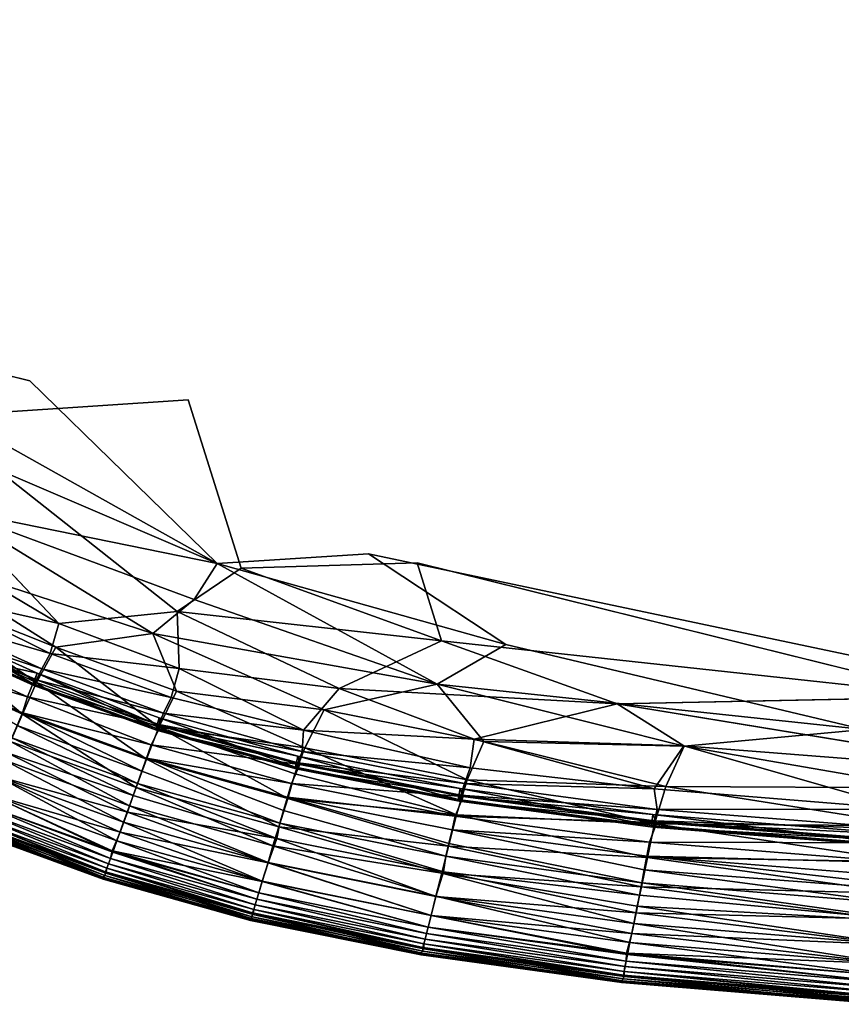
# Model space of a CAD drawing. Units: inches. Extents: x -37.3 to 37.5, y -15.2 to 13.7.
# Drawn here: x -33.4 to -32.3, y -12.8 to -11.5 of the extents above; entities that cross this region are included whole.
import ezdxf

# ---------------------------------------------------------------- set-up
doc = ezdxf.new("R2010")
doc.units = ezdxf.units.IN
doc.header["$MEASUREMENT"] = 0
doc.layers.add('SEAT-INSIDEFABRICSEAT', color=5, linetype='Continuous')

msp = doc.modelspace()

# ---------------------------------------------------------------- linework, layer by layer
at = {"layer": 'SEAT-INSIDEFABRICSEAT'}
for points, invisible_edges in [([(-29.6201, 10.918, 8.3583), (-34.486, 7.0406, 8.3587), (-31.8288, -12.3524, 8.3584)], 15), ([(-31.2171, -12.3307, 17.4122), (-34.6982, -10.1229, 17.412), (-19.586, 8.6216, 17.4122)], 15), ([(-34.486, 7.0406, 8.3587), (-33.6651, -11.742, 8.3586), (-31.8288, -12.3524, 8.3584)], 15), ([(-31.2171, -12.3307, 17.4122), (-34.1714, -11.2447, 17.412), (-34.6982, -10.1229, 17.412)], 15), ([(-33.177, -12.0462, 17.412), (-34.1714, -11.2447, 17.412), (-31.2171, -12.3307, 17.4122)], 15), ([(-33.6126, -11.8767, 17.4117), (-34.1714, -11.2447, 17.412), (-33.177, -12.0462, 17.412)], 15), ([(-33.7079, -11.9418, 8.3601), (-33.3846, -12.0216, 8.3589), (-33.6651, -11.742, 8.3586)], 2), ([(-31.8288, -12.3524, 8.3584), (-33.6651, -11.742, 8.3586), (-33.3846, -12.0216, 8.3589)], 15), ([(-33.5146, -12.0686, 17.4104), (-33.6126, -11.8767, 17.4117), (-33.177, -12.0462, 17.412)], 2), ([(-33.3846, -12.0216, 8.3589), (-32.9408, -12.2485, 8.3589), (-31.8288, -12.3524, 8.3584)], 15), ([(-33.139, -12.2608, 8.3602), (-32.9408, -12.2485, 8.3589), (-33.3846, -12.0216, 8.3589)], 2), ([(-33.177, -12.0462, 17.412), (-33.1078, -12.267, 17.4106), (-33.5146, -12.0686, 17.4104)], 2), ([(-32.8772, -12.2602, 17.4117), (-33.177, -12.0462, 17.412), (-31.2171, -12.3307, 17.4122)], 15), ([(-33.177, -12.0462, 17.412), (-32.8772, -12.2602, 17.4117), (-33.1078, -12.267, 17.4106)], 1), ([(-33.5146, -12.0686, 17.4104), (-33.1078, -12.267, 17.4106), (-33.1914, -12.3239, 17.406)], 1), ([(-33.1914, -12.3239, 17.406), (-33.4889, -12.1896, 17.406), (-33.5146, -12.0686, 17.4104)], 1), ([(-33.4889, -12.1896, 17.406), (-33.1914, -12.3239, 17.406), (-33.3466, -12.3395, 17.3981)], 1), ([(-32.9408, -12.2485, 8.3589), (-32.021, -12.4424, 8.3593), (-31.8288, -12.3524, 8.3584)], 12), ([(-32.021, -12.4424, 8.3593), (-32.9408, -12.2485, 8.3589), (-32.7608, -12.3674, 8.3602)], 12), ([(-32.8772, -12.2602, 17.4117), (-31.5307, -12.4472, 17.4116), (-32.168, -12.4357, 17.4109)], 1), ([(-31.2171, -12.3307, 17.4122), (-31.5307, -12.4472, 17.4116), (-32.8772, -12.2602, 17.4117)], 14), ([(-32.7608, -12.3674, 8.3602), (-32.2918, -12.4787, 8.3631), (-32.021, -12.4424, 8.3593)], 12), ([(-32.168, -12.4357, 17.4109), (-32.0023, -12.4862, 17.4082), (-32.615, -12.4449, 17.4073)], 2), ([(-32.615, -12.4449, 17.4073), (-32.0023, -12.4862, 17.4082), (-32.0526, -12.5371, 17.4023)], 1), ([(-33.0521, -12.5847, 17.3363), (-33.2379, -12.5332, 17.3363), (-33.2319, -12.5163, 17.3313)], 1), ([(-33.2379, -12.5332, 17.3363), (-33.0521, -12.5847, 17.3363), (-33.0571, -12.6013, 17.3322)], 1), ([(-32.8355, -12.6279, 17.3363), (-33.0521, -12.5847, 17.3363), (-33.047, -12.5675, 17.3313)], 1), ([(-33.0521, -12.5847, 17.3363), (-32.8355, -12.6279, 17.3363), (-32.8396, -12.6447, 17.3322)], 1), ([(-33.4584, -12.6099, 9.9965), (-33.4599, -12.612, 12.1874), (-33.2887, -12.6748, 12.1828)], 1), ([(-33.4556, -12.6046, 9.0567), (-33.4584, -12.6099, 9.9965), (-33.2874, -12.6725, 9.9914)], 1), ([(-33.2887, -12.6748, 12.1828), (-33.2874, -12.6725, 9.9914), (-33.4584, -12.6099, 9.9965)], 1), ([(-33.2874, -12.6725, 9.9914), (-33.2849, -12.6671, 9.0566), (-33.4556, -12.6046, 9.0567)], 1), ([(-32.5793, -12.6627, 17.3363), (-32.8355, -12.6279, 17.3363), (-32.8313, -12.6104, 17.3313)], 1), ([(-32.8355, -12.6279, 17.3363), (-32.5793, -12.6627, 17.3363), (-32.5826, -12.6797, 17.3322)], 1), ([(-33.2874, -12.6725, 9.9914), (-33.2887, -12.6748, 12.1828), (-33.0955, -12.7289, 12.1717)], 1), ([(-33.2849, -12.6671, 9.0566), (-33.2874, -12.6725, 9.9914), (-33.0943, -12.7265, 9.9935)], 1), ([(-33.0955, -12.7289, 12.1717), (-33.0943, -12.7265, 9.9935), (-33.2874, -12.6725, 9.9914)], 1), ([(-33.0943, -12.7265, 9.9935), (-33.0921, -12.721, 9.0573), (-33.2849, -12.6671, 9.0566)], 1), ([(-33.0943, -12.7265, 9.9935), (-33.0955, -12.7289, 12.1717), (-32.8718, -12.7742, 12.183)], 1), ([(-33.0921, -12.721, 9.0573), (-33.0943, -12.7265, 9.9935), (-32.8706, -12.7717, 9.9953)], 1), ([(-32.8718, -12.7742, 12.183), (-32.8706, -12.7717, 9.9953), (-33.0943, -12.7265, 9.9935)], 1), ([(-32.8706, -12.7717, 9.9953), (-32.8684, -12.7661, 9.057), (-33.0921, -12.721, 9.0573)], 1), ([(-32.8684, -12.7661, 9.057), (-32.8706, -12.7717, 9.9953), (-32.6076, -12.808, 9.9971)], 1), ([(-32.6076, -12.808, 9.9971), (-32.6057, -12.8024, 9.0581), (-32.8684, -12.7661, 9.057)], 1), ([(-32.8706, -12.7717, 9.9953), (-32.8718, -12.7742, 12.183), (-32.6087, -12.8105, 12.1757)], 1), ([(-32.6087, -12.8105, 12.1757), (-32.6076, -12.808, 9.9971), (-32.8706, -12.7717, 9.9953)], 1), ([(-32.6057, -12.8024, 9.0581), (-32.6076, -12.808, 9.9971), (-32.2618, -12.8364, 9.9952)], 1), ([(-32.2618, -12.8364, 9.9952), (-32.2597, -12.8307, 9.0573), (-32.6057, -12.8024, 9.0581)], 1), ([(-32.6076, -12.808, 9.9971), (-32.6087, -12.8105, 12.1757), (-32.2632, -12.839, 12.1825)], 1), ([(-32.2656, -12.8378, 14.9077), (-32.2632, -12.839, 12.1825), (-32.6087, -12.8105, 12.1757)], 1), ([(-32.2632, -12.839, 12.1825), (-32.2618, -12.8364, 9.9952), (-32.6076, -12.808, 9.9971)], 1)]:
    msp.add_3dface(points, dxfattribs=dict(at, invisible_edges=invisible_edges))
for points in [[(-33.139, -12.2608, 8.3602), (-33.3846, -12.0216, 8.3589), (-33.7079, -11.9418, 8.3601)], [(-33.7079, -11.9418, 8.3601), (-33.6734, -12.0318, 8.3619), (-33.139, -12.2608, 8.3602)], [(-33.4891, -12.1899, 8.3646), (-33.139, -12.2608, 8.3602), (-33.6734, -12.0318, 8.3619)], [(-33.4891, -12.1899, 8.3646), (-33.5431, -12.2488, 8.3727), (-33.2237, -12.3528, 8.3681)], [(-33.3466, -12.3395, 17.3981), (-33.5302, -12.231, 17.4007), (-33.4889, -12.1896, 17.406)], [(-33.2237, -12.3528, 8.3681), (-33.1695, -12.3081, 8.363), (-33.4891, -12.1899, 8.3646)], [(-33.139, -12.2608, 8.3602), (-33.4891, -12.1899, 8.3646), (-33.1695, -12.3081, 8.363)], [(-33.3466, -12.3395, 17.3981), (-33.5124, -12.3024, 17.3918), (-33.5302, -12.231, 17.4007)], [(-33.5431, -12.2488, 8.3727), (-33.5715, -12.283, 8.3813), (-33.3505, -12.3707, 8.3781)], [(-33.3505, -12.3707, 8.3781), (-33.2237, -12.3528, 8.3681), (-33.5431, -12.2488, 8.3727)], [(-32.9408, -12.2485, 8.3589), (-33.139, -12.2608, 8.3602), (-32.7608, -12.3674, 8.3602)], [(-33.139, -12.2608, 8.3602), (-33.1695, -12.3081, 8.363), (-32.8509, -12.4194, 8.3646)], [(-32.8509, -12.4194, 8.3646), (-32.7608, -12.3674, 8.3602), (-33.139, -12.2608, 8.3602)], [(-32.8772, -12.2602, 17.4117), (-32.8452, -12.3622, 17.4099), (-33.1078, -12.267, 17.4106)], [(-32.8772, -12.2602, 17.4117), (-32.168, -12.4357, 17.4109), (-32.8452, -12.3622, 17.4099)], [(-32.8452, -12.3622, 17.4099), (-33.1914, -12.3239, 17.406), (-33.1078, -12.267, 17.4106)], [(-33.5715, -12.283, 8.3813), (-33.5228, -12.3508, 8.3931), (-33.3761, -12.417, 8.3931)], [(-33.3761, -12.417, 8.3931), (-33.3505, -12.3707, 8.3781), (-33.5715, -12.283, 8.3813)], [(-33.5153, -12.333, 17.3817), (-33.5124, -12.3024, 17.3918), (-33.3581, -12.3789, 17.3901)], [(-33.3466, -12.3395, 17.3981), (-33.3581, -12.3789, 17.3901), (-33.5124, -12.3024, 17.3918)], [(-33.1695, -12.3081, 8.363), (-33.2237, -12.3528, 8.3681), (-32.8509, -12.4194, 8.3646)], [(-33.1888, -12.3987, 17.398), (-33.3466, -12.3395, 17.3981), (-33.1914, -12.3239, 17.406)], [(-32.9791, -12.4247, 17.4024), (-33.1888, -12.3987, 17.398), (-33.1914, -12.3239, 17.406)], [(-33.1914, -12.3239, 17.406), (-32.8452, -12.3622, 17.4099), (-32.9791, -12.4247, 17.4024)], [(-33.5363, -12.3686, 17.3116), (-33.5221, -12.3382, 17.2681), (-33.3752, -12.4048, 17.268)], [(-33.5221, -12.3382, 17.2681), (-33.5274, -12.3519, 17.3209), (-33.3799, -12.4187, 17.3209)], [(-33.523, -12.3472, 17.3692), (-33.5153, -12.333, 17.3817), (-33.3691, -12.399, 17.3817)], [(-33.3799, -12.4187, 17.3209), (-33.3752, -12.4048, 17.268), (-33.5221, -12.3382, 17.2681)], [(-33.3581, -12.3789, 17.3901), (-33.3691, -12.399, 17.3817), (-33.5153, -12.333, 17.3817)], [(-33.3581, -12.3789, 17.3901), (-33.3466, -12.3395, 17.3981), (-33.1888, -12.3987, 17.398)], [(-33.5228, -12.3508, 8.3931), (-33.5437, -12.391, 8.4138), (-33.3945, -12.4584, 8.4138)], [(-33.3793, -12.4209, 17.3511), (-33.3799, -12.4187, 17.3209), (-33.5274, -12.3519, 17.3209)], [(-33.5274, -12.3519, 17.3209), (-33.5266, -12.3544, 17.3511), (-33.3793, -12.4209, 17.3511)], [(-33.5266, -12.3544, 17.3511), (-33.523, -12.3472, 17.3692), (-33.3761, -12.4135, 17.3692)], [(-33.3761, -12.4135, 17.3692), (-33.3793, -12.4209, 17.3511), (-33.5266, -12.3544, 17.3511)], [(-33.3691, -12.399, 17.3817), (-33.3761, -12.4135, 17.3692), (-33.523, -12.3472, 17.3692)], [(-33.3945, -12.4584, 8.4138), (-33.3761, -12.417, 8.3931), (-33.5228, -12.3508, 8.3931)], [(-33.2237, -12.3528, 8.3681), (-33.3505, -12.3707, 8.3781), (-33.1926, -12.4282, 8.3781)], [(-33.2237, -12.3528, 8.3681), (-33.1926, -12.4282, 8.3781), (-32.999, -12.4529, 8.3728)], [(-32.999, -12.4529, 8.3728), (-32.8509, -12.4194, 8.3646), (-33.2237, -12.3528, 8.3681)], [(-32.615, -12.4449, 17.4073), (-32.9791, -12.4247, 17.4024), (-32.8452, -12.3622, 17.4099)], [(-32.7608, -12.3674, 8.3602), (-32.8509, -12.4194, 8.3646), (-32.2918, -12.4787, 8.3631)], [(-32.168, -12.4357, 17.4109), (-32.615, -12.4449, 17.4073), (-32.8452, -12.3622, 17.4099)], [(-33.5438, -12.3895, 17.3313), (-33.5363, -12.3686, 17.3116), (-33.3877, -12.4359, 17.3116)], [(-33.3752, -12.4048, 17.268), (-33.3877, -12.4359, 17.3116), (-33.5363, -12.3686, 17.3116)], [(-33.3505, -12.3707, 8.3781), (-33.3761, -12.417, 8.3931), (-33.2158, -12.4754, 8.3931)], [(-33.3691, -12.399, 17.3817), (-33.3581, -12.3789, 17.3901), (-33.1995, -12.4368, 17.3901)], [(-33.1888, -12.3987, 17.398), (-33.1995, -12.4368, 17.3901), (-33.3581, -12.3789, 17.3901)], [(-33.2158, -12.4754, 8.3931), (-33.1926, -12.4282, 8.3781), (-33.3505, -12.3707, 8.3781)], [(-33.3877, -12.4359, 17.3116), (-33.3945, -12.4569, 17.3313), (-33.5438, -12.3895, 17.3313)], [(-33.5438, -12.3895, 17.3313), (-33.3945, -12.4569, 17.3313), (-33.4015, -12.4735, 17.3363)], [(-33.4099, -12.4944, 8.4397), (-33.3945, -12.4584, 8.4138), (-33.5437, -12.391, 8.4138)], [(-33.3877, -12.4359, 17.3116), (-33.3752, -12.4048, 17.268), (-33.2135, -12.4744, 17.2809)], [(-33.3752, -12.4048, 17.268), (-33.3799, -12.4187, 17.3209), (-33.2193, -12.4773, 17.3209)], [(-33.3761, -12.4135, 17.3692), (-33.3691, -12.399, 17.3817), (-33.2095, -12.4572, 17.3817)], [(-33.2193, -12.4773, 17.3209), (-33.215, -12.4635, 17.2687), (-33.3752, -12.4048, 17.268)], [(-33.215, -12.4635, 17.2687), (-33.2135, -12.4744, 17.2809), (-33.3752, -12.4048, 17.268)], [(-33.1995, -12.4368, 17.3901), (-33.2095, -12.4572, 17.3817), (-33.3691, -12.399, 17.3817)], [(-33.1995, -12.4368, 17.3901), (-33.1888, -12.3987, 17.398), (-33.0258, -12.4796, 17.3917)], [(-33.1888, -12.3987, 17.398), (-32.9791, -12.4247, 17.4024), (-33.0258, -12.4796, 17.3917)], [(-33.3761, -12.417, 8.3931), (-33.3945, -12.4584, 8.4138), (-33.2318, -12.5177, 8.4138)], [(-33.3799, -12.4187, 17.3209), (-33.3793, -12.4209, 17.3511), (-33.2186, -12.4795, 17.3511)], [(-33.2186, -12.4795, 17.3511), (-33.2193, -12.4773, 17.3209), (-33.3799, -12.4187, 17.3209)], [(-33.3793, -12.4209, 17.3511), (-33.3761, -12.4135, 17.3692), (-33.2158, -12.472, 17.3692)], [(-33.2095, -12.4572, 17.3817), (-33.2158, -12.472, 17.3692), (-33.3761, -12.4135, 17.3692)], [(-33.2318, -12.5177, 8.4138), (-33.2158, -12.4754, 8.3931), (-33.3761, -12.417, 8.3931)], [(-32.8509, -12.4194, 8.3646), (-32.999, -12.4529, 8.3728), (-32.7895, -12.4945, 8.3727)], [(-32.5273, -12.5005, 8.3682), (-32.2918, -12.4787, 8.3631), (-32.8509, -12.4194, 8.3646)], [(-32.8509, -12.4194, 8.3646), (-32.7895, -12.4945, 8.3727), (-32.5273, -12.5005, 8.3682)], [(-33.2158, -12.472, 17.3692), (-33.2186, -12.4795, 17.3511), (-33.3793, -12.4209, 17.3511)], [(-33.1926, -12.4282, 8.3781), (-33.2158, -12.4754, 8.3931), (-33.0243, -12.5026, 8.385)], [(-33.0243, -12.5026, 8.385), (-32.999, -12.4529, 8.3728), (-33.1926, -12.4282, 8.3781)], [(-32.8022, -12.4914, 17.3981), (-33.0258, -12.4796, 17.3917), (-32.9791, -12.4247, 17.4024)], [(-32.9791, -12.4247, 17.4024), (-32.615, -12.4449, 17.4073), (-32.8022, -12.4914, 17.3981)], [(-33.3945, -12.4569, 17.3313), (-33.3877, -12.4359, 17.3116), (-33.2257, -12.4986, 17.3149)], [(-33.2135, -12.4744, 17.2809), (-33.2257, -12.4986, 17.3149), (-33.3877, -12.4359, 17.3116)], [(-33.2095, -12.4572, 17.3817), (-33.1995, -12.4368, 17.3901), (-33.0258, -12.4796, 17.3917)], [(-32.5276, -12.5002, 17.4024), (-32.8022, -12.4914, 17.3981), (-32.615, -12.4449, 17.4073)], [(-32.0526, -12.5371, 17.4023), (-32.5276, -12.5002, 17.4024), (-32.615, -12.4449, 17.4073)], [(-33.2379, -12.5332, 17.3363), (-33.4015, -12.4735, 17.3363), (-33.3945, -12.4569, 17.3313)], [(-33.3945, -12.4569, 17.3313), (-33.2319, -12.5163, 17.3313), (-33.2379, -12.5332, 17.3363)], [(-33.2257, -12.4986, 17.3149), (-33.2319, -12.5163, 17.3313), (-33.3945, -12.4569, 17.3313)], [(-33.2158, -12.472, 17.3692), (-33.2095, -12.4572, 17.3817), (-33.0277, -12.5073, 17.3817)], [(-33.0258, -12.4796, 17.3917), (-33.0277, -12.5073, 17.3817), (-33.2095, -12.4572, 17.3817)], [(-32.999, -12.4529, 8.3728), (-33.0243, -12.5026, 8.385), (-32.8117, -12.5446, 8.385)], [(-32.8117, -12.5446, 8.385), (-32.7895, -12.4945, 8.3727), (-32.999, -12.4529, 8.3728)], [(-33.3945, -12.4584, 8.4138), (-33.4099, -12.4944, 8.4397), (-33.2452, -12.5546, 8.4397)], [(-33.2452, -12.5546, 8.4397), (-33.2318, -12.5177, 8.4138), (-33.3945, -12.4584, 8.4138)], [(-33.215, -12.4635, 17.2687), (-33.2193, -12.4773, 17.3209), (-33.0366, -12.5279, 17.3209)], [(-33.0366, -12.5279, 17.3209), (-33.0333, -12.5138, 17.2687), (-33.215, -12.4635, 17.2687)], [(-33.2135, -12.4744, 17.2809), (-33.215, -12.4635, 17.2687), (-33.0333, -12.5138, 17.2687)], [(-33.2437, -12.5495, 17.3322), (-33.4082, -12.4894, 17.3322), (-33.4015, -12.4735, 17.3363)], [(-33.4015, -12.4735, 17.3363), (-33.2379, -12.5332, 17.3363), (-33.2437, -12.5495, 17.3322)], [(-33.2158, -12.4754, 8.3931), (-33.2318, -12.5177, 8.4138), (-33.0467, -12.5689, 8.4137)], [(-33.2257, -12.4986, 17.3149), (-33.2135, -12.4744, 17.2809), (-33.0308, -12.5245, 17.2808)], [(-33.2193, -12.4773, 17.3209), (-33.2186, -12.4795, 17.3511), (-33.0357, -12.53, 17.3511)], [(-33.0357, -12.53, 17.3511), (-33.0366, -12.5279, 17.3209), (-33.2193, -12.4773, 17.3209)], [(-33.2186, -12.4795, 17.3511), (-33.2158, -12.472, 17.3692), (-33.0332, -12.5223, 17.3692)], [(-33.0332, -12.5223, 17.3692), (-33.0357, -12.53, 17.3511), (-33.2186, -12.4795, 17.3511)], [(-33.0277, -12.5073, 17.3817), (-33.0332, -12.5223, 17.3692), (-33.2158, -12.472, 17.3692)], [(-33.0467, -12.5689, 8.4137), (-33.0375, -12.5367, 8.3979), (-33.2158, -12.4754, 8.3931)], [(-33.0375, -12.5367, 8.3979), (-33.0243, -12.5026, 8.385), (-33.2158, -12.4754, 8.3931)], [(-33.0333, -12.5138, 17.2687), (-33.0308, -12.5245, 17.2808), (-33.2135, -12.4744, 17.2809)], [(-33.0277, -12.5073, 17.3817), (-33.0258, -12.4796, 17.3917), (-32.8074, -12.5287, 17.3901)], [(-32.8022, -12.4914, 17.3981), (-32.8074, -12.5287, 17.3901), (-33.0258, -12.4796, 17.3917)], [(-32.2116, -12.5552, 8.3728), (-32.2918, -12.4787, 8.3631), (-32.5273, -12.5005, 8.3682)], [(-33.4099, -12.4944, 8.4397), (-33.4202, -12.518, 8.4629), (-33.2542, -12.5787, 8.4629)], [(-33.2493, -12.5651, 17.3216), (-33.4143, -12.5091, 17.3186), (-33.4082, -12.4894, 17.3322)], [(-33.2542, -12.5787, 8.4629), (-33.2452, -12.5546, 8.4397), (-33.4099, -12.4944, 8.4397)], [(-33.4082, -12.4894, 17.3322), (-33.2437, -12.5495, 17.3322), (-33.2493, -12.5651, 17.3216)], [(-32.7895, -12.4945, 8.3727), (-32.8117, -12.5446, 8.385), (-32.551, -12.5533, 8.3781)], [(-32.8074, -12.5287, 17.3901), (-32.8022, -12.4914, 17.3981), (-32.5664, -12.5564, 17.3917)], [(-32.8022, -12.4914, 17.3981), (-32.5276, -12.5002, 17.4024), (-32.5664, -12.5564, 17.3917)], [(-32.551, -12.5533, 8.3781), (-32.5273, -12.5005, 8.3682), (-32.7895, -12.4945, 8.3727)], [(-33.2569, -12.587, 17.2991), (-33.4291, -12.5395, 17.2816), (-33.4143, -12.5091, 17.3186)], [(-33.4143, -12.5091, 17.3186), (-33.2493, -12.5651, 17.3216), (-33.2569, -12.587, 17.2991)], [(-33.2319, -12.5163, 17.3313), (-33.2257, -12.4986, 17.3149), (-33.0419, -12.5495, 17.3149)], [(-33.0308, -12.5245, 17.2808), (-33.0419, -12.5495, 17.3149), (-33.2257, -12.4986, 17.3149)], [(-33.0243, -12.5026, 8.385), (-33.0375, -12.5367, 8.3979), (-32.8253, -12.5906, 8.4027)], [(-33.0332, -12.5223, 17.3692), (-33.0277, -12.5073, 17.3817), (-32.815, -12.5494, 17.3817)], [(-32.8074, -12.5287, 17.3901), (-32.815, -12.5494, 17.3817), (-33.0277, -12.5073, 17.3817)], [(-32.8253, -12.5906, 8.4027), (-32.8117, -12.5446, 8.385), (-33.0243, -12.5026, 8.385)], [(-32.2376, -12.5833, 17.3916), (-32.5664, -12.5564, 17.3917), (-32.5276, -12.5002, 17.4024)], [(-32.5273, -12.5005, 8.3682), (-32.551, -12.5533, 8.3781), (-32.2116, -12.5552, 8.3728)], [(-32.5276, -12.5002, 17.4024), (-32.0526, -12.5371, 17.4023), (-32.2376, -12.5833, 17.3916)], [(-33.4202, -12.518, 8.4629), (-33.429, -12.5392, 8.4888), (-33.2618, -12.6003, 8.4887)], [(-33.2618, -12.6003, 8.4887), (-33.2542, -12.5787, 8.4629), (-33.4202, -12.518, 8.4629)], [(-33.2318, -12.5177, 8.4138), (-33.2452, -12.5546, 8.4397), (-33.0582, -12.6064, 8.4396)], [(-33.2319, -12.5163, 17.3313), (-33.047, -12.5675, 17.3313), (-33.0521, -12.5847, 17.3363)], [(-33.0419, -12.5495, 17.3149), (-33.047, -12.5675, 17.3313), (-33.2319, -12.5163, 17.3313)], [(-33.0582, -12.6064, 8.4396), (-33.0467, -12.5689, 8.4137), (-33.2318, -12.5177, 8.4138)], [(-33.0333, -12.5138, 17.2687), (-33.0366, -12.5279, 17.3209), (-32.8231, -12.5703, 17.3209)], [(-33.0357, -12.53, 17.3511), (-33.0332, -12.5223, 17.3692), (-32.8197, -12.5646, 17.3692)], [(-32.8231, -12.5703, 17.3209), (-32.8208, -12.5559, 17.2687), (-33.0333, -12.5138, 17.2687)], [(-33.0308, -12.5245, 17.2808), (-33.0333, -12.5138, 17.2687), (-32.8208, -12.5559, 17.2687)], [(-32.815, -12.5494, 17.3817), (-32.8197, -12.5646, 17.3692), (-33.0332, -12.5223, 17.3692)], [(-33.0571, -12.6013, 17.3322), (-33.2437, -12.5495, 17.3322), (-33.2379, -12.5332, 17.3363)], [(-33.0419, -12.5495, 17.3149), (-33.0308, -12.5245, 17.2808), (-32.8166, -12.5666, 17.2808)], [(-32.8218, -12.5724, 17.3511), (-32.8231, -12.5703, 17.3209), (-33.0366, -12.5279, 17.3209)], [(-33.0366, -12.5279, 17.3209), (-33.0357, -12.53, 17.3511), (-32.8218, -12.5724, 17.3511)], [(-32.8197, -12.5646, 17.3692), (-32.8218, -12.5724, 17.3511), (-33.0357, -12.53, 17.3511)], [(-32.8208, -12.5559, 17.2687), (-32.8166, -12.5666, 17.2808), (-33.0308, -12.5245, 17.2808)], [(-32.815, -12.5494, 17.3817), (-32.8074, -12.5287, 17.3901), (-32.5664, -12.5564, 17.3917)], [(-33.2664, -12.6132, 17.2626), (-33.4391, -12.563, 17.2421), (-33.4291, -12.5395, 17.2816)], [(-33.429, -12.5392, 8.4888), (-33.439, -12.5629, 8.5282), (-33.2706, -12.6246, 8.5282)], [(-33.4291, -12.5395, 17.2816), (-33.2569, -12.587, 17.2991), (-33.2664, -12.6132, 17.2626)], [(-33.2706, -12.6246, 8.5282), (-33.2618, -12.6003, 8.4887), (-33.429, -12.5392, 8.4888)], [(-33.0375, -12.5367, 8.3979), (-33.0467, -12.5689, 8.4137), (-32.8253, -12.5906, 8.4027)], [(-32.8117, -12.5446, 8.385), (-32.8253, -12.5906, 8.4027), (-32.566, -12.6024, 8.3933)], [(-32.566, -12.6024, 8.3933), (-32.551, -12.5533, 8.3781), (-32.8117, -12.5446, 8.385)], [(-33.2452, -12.5546, 8.4397), (-33.2542, -12.5787, 8.4629), (-33.066, -12.631, 8.4629)], [(-33.0611, -12.6214, 17.3186), (-33.2493, -12.5651, 17.3216), (-33.2437, -12.5495, 17.3322)], [(-33.066, -12.631, 8.4629), (-33.0582, -12.6064, 8.4396), (-33.2452, -12.5546, 8.4397)], [(-33.2437, -12.5495, 17.3322), (-33.0571, -12.6013, 17.3322), (-33.0611, -12.6214, 17.3186)], [(-33.047, -12.5675, 17.3313), (-33.0419, -12.5495, 17.3149), (-32.8271, -12.5921, 17.3149)], [(-32.8166, -12.5666, 17.2808), (-32.8271, -12.5921, 17.3149), (-33.0419, -12.5495, 17.3149)], [(-32.8208, -12.5559, 17.2687), (-32.8231, -12.5703, 17.3209), (-32.5698, -12.6044, 17.3209)], [(-32.5698, -12.6044, 17.3209), (-32.5683, -12.5899, 17.2687), (-32.8208, -12.5559, 17.2687)], [(-32.8166, -12.5666, 17.2808), (-32.8208, -12.5559, 17.2687), (-32.5683, -12.5899, 17.2687)], [(-32.8197, -12.5646, 17.3692), (-32.815, -12.5494, 17.3817), (-32.5626, -12.5834, 17.3817)], [(-32.5664, -12.5564, 17.3917), (-32.5626, -12.5834, 17.3817), (-32.815, -12.5494, 17.3817)], [(-32.5626, -12.5834, 17.3817), (-32.5664, -12.5564, 17.3917), (-32.2376, -12.5833, 17.3916)], [(-32.551, -12.5533, 8.3781), (-32.566, -12.6024, 8.3933), (-32.2237, -12.6051, 8.385)], [(-32.2237, -12.6051, 8.385), (-32.2116, -12.5552, 8.3728), (-32.551, -12.5533, 8.3781)], [(-33.439, -12.5629, 8.5282), (-33.4453, -12.5774, 8.562), (-33.2761, -12.6394, 8.562)], [(-33.2767, -12.6378, 17.2129), (-33.4453, -12.5774, 17.2085), (-33.4391, -12.563, 17.2421)], [(-33.4391, -12.563, 17.2421), (-33.2664, -12.6132, 17.2626), (-33.2767, -12.6378, 17.2129)], [(-33.2761, -12.6394, 8.562), (-33.2706, -12.6246, 8.5282), (-33.439, -12.5629, 8.5282)], [(-33.0611, -12.6214, 17.3186), (-33.2569, -12.587, 17.2991), (-33.2493, -12.5651, 17.3216)], [(-33.0467, -12.5689, 8.4137), (-33.0582, -12.6064, 8.4396), (-32.8358, -12.6316, 8.4261)], [(-33.047, -12.5675, 17.3313), (-32.8313, -12.6104, 17.3313), (-32.8355, -12.6279, 17.3363)], [(-32.8271, -12.5921, 17.3149), (-32.8313, -12.6104, 17.3313), (-33.047, -12.5675, 17.3313)], [(-32.8358, -12.6316, 8.4261), (-32.8253, -12.5906, 8.4027), (-33.0467, -12.5689, 8.4137)], [(-32.8271, -12.5921, 17.3149), (-32.8166, -12.5666, 17.2808), (-32.5627, -12.6005, 17.2808)], [(-32.5682, -12.6065, 17.3511), (-32.5698, -12.6044, 17.3209), (-32.8231, -12.5703, 17.3209)], [(-32.8231, -12.5703, 17.3209), (-32.8218, -12.5724, 17.3511), (-32.5682, -12.6065, 17.3511)], [(-32.8218, -12.5724, 17.3511), (-32.8197, -12.5646, 17.3692), (-32.5664, -12.5986, 17.3692)], [(-32.5664, -12.5986, 17.3692), (-32.5682, -12.6065, 17.3511), (-32.8218, -12.5724, 17.3511)], [(-32.5626, -12.5834, 17.3817), (-32.5664, -12.5986, 17.3692), (-32.8197, -12.5646, 17.3692)], [(-32.5683, -12.5899, 17.2687), (-32.5627, -12.6005, 17.2808), (-32.8166, -12.5666, 17.2808)], [(-33.4488, -12.5855, 8.6018), (-33.4517, -12.5924, 8.6747), (-33.2816, -12.6548, 8.6747)], [(-33.2816, -12.6548, 17.0959), (-33.4517, -12.5924, 17.0959), (-33.4488, -12.5855, 17.1687)], [(-33.2791, -12.6477, 17.1687), (-33.4488, -12.5855, 17.1687), (-33.4453, -12.5774, 17.2085)], [(-33.4453, -12.5774, 8.562), (-33.4488, -12.5855, 8.6018), (-33.2791, -12.6477, 8.6018)], [(-33.2816, -12.6548, 8.6747), (-33.2791, -12.6477, 8.6018), (-33.4488, -12.5855, 8.6018)], [(-33.4488, -12.5855, 17.1687), (-33.2791, -12.6477, 17.1687), (-33.2816, -12.6548, 17.0959)], [(-33.4453, -12.5774, 17.2085), (-33.2767, -12.6378, 17.2129), (-33.2791, -12.6477, 17.1687)], [(-33.2791, -12.6477, 8.6018), (-33.2761, -12.6394, 8.562), (-33.4453, -12.5774, 8.562)], [(-33.0725, -12.6533, 17.2816), (-33.2664, -12.6132, 17.2626), (-33.2569, -12.587, 17.2991)], [(-33.2542, -12.5787, 8.4629), (-33.2618, -12.6003, 8.4887), (-33.0725, -12.6531, 8.4887)], [(-33.2569, -12.587, 17.2991), (-33.0611, -12.6214, 17.3186), (-33.0725, -12.6533, 17.2816)], [(-33.0725, -12.6531, 8.4887), (-33.066, -12.631, 8.4629), (-33.2542, -12.5787, 8.4629)], [(-32.8396, -12.6447, 17.3322), (-33.0571, -12.6013, 17.3322), (-33.0521, -12.5847, 17.3363)], [(-32.5664, -12.5986, 17.3692), (-32.5626, -12.5834, 17.3817), (-32.2268, -12.6099, 17.3817)], [(-32.2376, -12.5833, 17.3916), (-32.2268, -12.6099, 17.3817), (-32.5626, -12.5834, 17.3817)], [(-33.2854, -12.6653, 16.7873), (-33.4561, -12.6028, 16.7873), (-33.4541, -12.5982, 16.974)], [(-33.4541, -12.5982, 8.7965), (-33.4556, -12.6046, 9.0567), (-33.2849, -12.6671, 9.0566)], [(-33.2837, -12.6606, 16.974), (-33.4541, -12.5982, 16.974), (-33.4517, -12.5924, 17.0959)], [(-33.4517, -12.5924, 8.6747), (-33.4541, -12.5982, 8.7965), (-33.2837, -12.6606, 8.7965)], [(-33.2849, -12.6671, 9.0566), (-33.2837, -12.6606, 8.7965), (-33.4541, -12.5982, 8.7965)], [(-33.4541, -12.5982, 16.974), (-33.2837, -12.6606, 16.974), (-33.2854, -12.6653, 16.7873)], [(-33.4517, -12.5924, 17.0959), (-33.2816, -12.6548, 17.0959), (-33.2837, -12.6606, 16.974)], [(-33.2837, -12.6606, 8.7965), (-33.2816, -12.6548, 8.6747), (-33.4517, -12.5924, 8.6747)], [(-32.8253, -12.5906, 8.4027), (-32.8358, -12.6316, 8.4261), (-32.5752, -12.6463, 8.4137)], [(-32.8313, -12.6104, 17.3313), (-32.8271, -12.5921, 17.3149), (-32.5726, -12.6265, 17.3149)], [(-32.5627, -12.6005, 17.2808), (-32.5726, -12.6265, 17.3149), (-32.8271, -12.5921, 17.3149)], [(-32.5752, -12.6463, 8.4137), (-32.566, -12.6024, 8.3933), (-32.8253, -12.5906, 8.4027)], [(-32.5683, -12.5899, 17.2687), (-32.5698, -12.6044, 17.3209), (-32.2338, -12.6312, 17.3209)], [(-32.2338, -12.6312, 17.3209), (-32.2334, -12.6166, 17.2687), (-32.5683, -12.5899, 17.2687)], [(-32.5627, -12.6005, 17.2808), (-32.5683, -12.5899, 17.2687), (-32.2334, -12.6166, 17.2687)], [(-32.5682, -12.6065, 17.3511), (-32.5664, -12.5986, 17.3692), (-32.2299, -12.6253, 17.3692)], [(-32.2268, -12.6099, 17.3817), (-32.2299, -12.6253, 17.3692), (-32.5664, -12.5986, 17.3692)], [(-33.2896, -12.6735, 14.907), (-33.4607, -12.6107, 14.9151), (-33.4572, -12.6077, 16.3531)], [(-33.4599, -12.612, 12.1874), (-33.4607, -12.6107, 14.9151), (-33.2896, -12.6735, 14.907)], [(-33.2896, -12.6735, 14.907), (-33.2887, -12.6748, 12.1828), (-33.4599, -12.612, 12.1874)], [(-33.2863, -12.6702, 16.3524), (-33.4572, -12.6077, 16.3531), (-33.4561, -12.6028, 16.7873)], [(-33.4572, -12.6077, 16.3531), (-33.2863, -12.6702, 16.3524), (-33.2896, -12.6735, 14.907)], [(-33.4561, -12.6028, 16.7873), (-33.2854, -12.6653, 16.7873), (-33.2863, -12.6702, 16.3524)], [(-33.2618, -12.6003, 8.4887), (-33.2706, -12.6246, 8.5282), (-33.08, -12.6777, 8.5282)], [(-33.08, -12.6777, 8.5282), (-33.0725, -12.6531, 8.4887), (-33.2618, -12.6003, 8.4887)], [(-33.0582, -12.6064, 8.4396), (-33.066, -12.631, 8.4629), (-32.8448, -12.6671, 8.4547)], [(-32.8424, -12.6651, 17.3186), (-33.0611, -12.6214, 17.3186), (-33.0571, -12.6013, 17.3322)], [(-32.8448, -12.6671, 8.4547), (-32.8358, -12.6316, 8.4261), (-33.0582, -12.6064, 8.4396)], [(-33.0571, -12.6013, 17.3322), (-32.8396, -12.6447, 17.3322), (-32.8424, -12.6651, 17.3186)], [(-32.8313, -12.6104, 17.3313), (-32.5759, -12.6449, 17.3313), (-32.5793, -12.6627, 17.3363)], [(-32.5726, -12.6265, 17.3149), (-32.5759, -12.6449, 17.3313), (-32.8313, -12.6104, 17.3313)], [(-32.566, -12.6024, 8.3933), (-32.5752, -12.6463, 8.4137), (-32.2328, -12.652, 8.4029)], [(-32.5726, -12.6265, 17.3149), (-32.5627, -12.6005, 17.2808), (-32.2235, -12.6271, 17.2809)], [(-32.2313, -12.6333, 17.3511), (-32.2338, -12.6312, 17.3209), (-32.5698, -12.6044, 17.3209)], [(-32.5698, -12.6044, 17.3209), (-32.5682, -12.6065, 17.3511), (-32.2313, -12.6333, 17.3511)], [(-32.2299, -12.6253, 17.3692), (-32.2313, -12.6333, 17.3511), (-32.5682, -12.6065, 17.3511)], [(-32.2328, -12.652, 8.4029), (-32.2237, -12.6051, 8.385), (-32.566, -12.6024, 8.3933)], [(-32.2334, -12.6166, 17.2687), (-32.2235, -12.6271, 17.2809), (-32.5627, -12.6005, 17.2808)], [(-33.0801, -12.6779, 17.242), (-33.2767, -12.6378, 17.2129), (-33.2664, -12.6132, 17.2626)], [(-33.2706, -12.6246, 8.5282), (-33.2761, -12.6394, 8.562), (-33.0847, -12.6928, 8.562)], [(-33.0847, -12.6928, 8.562), (-33.08, -12.6777, 8.5282), (-33.2706, -12.6246, 8.5282)], [(-33.2664, -12.6132, 17.2626), (-33.0725, -12.6533, 17.2816), (-33.0801, -12.6779, 17.242)], [(-32.8525, -12.6975, 17.2816), (-33.0725, -12.6533, 17.2816), (-33.0611, -12.6214, 17.3186)], [(-33.0611, -12.6214, 17.3186), (-32.8424, -12.6651, 17.3186), (-32.8525, -12.6975, 17.2816)], [(-33.0873, -12.7013, 17.1687), (-33.2791, -12.6477, 17.1687), (-33.2767, -12.6378, 17.2129)], [(-33.2767, -12.6378, 17.2129), (-33.0847, -12.6928, 17.2085), (-33.0873, -12.7013, 17.1687)], [(-33.2767, -12.6378, 17.2129), (-33.0801, -12.6779, 17.242), (-33.0847, -12.6928, 17.2085)], [(-33.066, -12.631, 8.4629), (-33.0725, -12.6531, 8.4887), (-32.8524, -12.6973, 8.4887)], [(-32.8524, -12.6973, 8.4887), (-32.8448, -12.6671, 8.4547), (-33.066, -12.631, 8.4629)], [(-32.8358, -12.6316, 8.4261), (-32.8448, -12.6671, 8.4547), (-32.5832, -12.6849, 8.4397)], [(-32.5826, -12.6797, 17.3322), (-32.8396, -12.6447, 17.3322), (-32.8355, -12.6279, 17.3363)], [(-32.5832, -12.6849, 8.4397), (-32.5752, -12.6463, 8.4137), (-32.8358, -12.6316, 8.4261)], [(-32.5759, -12.6449, 17.3313), (-32.5726, -12.6265, 17.3149), (-32.2349, -12.6534, 17.3149)], [(-32.2235, -12.6271, 17.2809), (-32.2349, -12.6534, 17.3149), (-32.5726, -12.6265, 17.3149)], [(-33.2791, -12.6477, 8.6018), (-33.2816, -12.6548, 8.6747), (-33.0895, -12.7085, 8.6747)], [(-33.0895, -12.7085, 17.0959), (-33.2816, -12.6548, 17.0959), (-33.2791, -12.6477, 17.1687)], [(-33.2761, -12.6394, 8.562), (-33.2791, -12.6477, 8.6018), (-33.0873, -12.7013, 8.6018)], [(-33.0895, -12.7085, 8.6747), (-33.0873, -12.7013, 8.6018), (-33.2791, -12.6477, 8.6018)], [(-33.2791, -12.6477, 17.1687), (-33.0873, -12.7013, 17.1687), (-33.0895, -12.7085, 17.0959)], [(-33.0873, -12.7013, 8.6018), (-33.0847, -12.6928, 8.562), (-33.2761, -12.6394, 8.562)], [(-32.5858, -12.6959, 17.3216), (-32.8424, -12.6651, 17.3186), (-32.8396, -12.6447, 17.3322)], [(-32.8396, -12.6447, 17.3322), (-32.5826, -12.6797, 17.3322), (-32.5858, -12.6959, 17.3216)], [(-32.5752, -12.6463, 8.4137), (-32.5832, -12.6849, 8.4397), (-32.2397, -12.6935, 8.4261)], [(-32.1032, -12.6988, 17.3363), (-32.5793, -12.6627, 17.3363), (-32.5759, -12.6449, 17.3313)], [(-32.5759, -12.6449, 17.3313), (-32.2374, -12.6719, 17.3313), (-32.1032, -12.6988, 17.3363)], [(-32.2349, -12.6534, 17.3149), (-32.2374, -12.6719, 17.3313), (-32.5759, -12.6449, 17.3313)], [(-32.2397, -12.6935, 8.4261), (-32.2328, -12.652, 8.4029), (-32.5752, -12.6463, 8.4137)], [(-33.0927, -12.7192, 16.7873), (-33.2854, -12.6653, 16.7873), (-33.2837, -12.6606, 16.974)], [(-33.2837, -12.6606, 8.7965), (-33.2849, -12.6671, 9.0566), (-33.0921, -12.721, 9.0573)], [(-33.0913, -12.7145, 16.974), (-33.2837, -12.6606, 16.974), (-33.2816, -12.6548, 17.0959)], [(-33.2816, -12.6548, 8.6747), (-33.2837, -12.6606, 8.7965), (-33.0913, -12.7145, 8.7965)], [(-33.0921, -12.721, 9.0573), (-33.0913, -12.7145, 8.7965), (-33.2837, -12.6606, 8.7965)], [(-33.2837, -12.6606, 16.974), (-33.0913, -12.7145, 16.974), (-33.0927, -12.7192, 16.7873)], [(-33.2816, -12.6548, 17.0959), (-33.0895, -12.7085, 17.0959), (-33.0913, -12.7145, 16.974)], [(-33.0913, -12.7145, 8.7965), (-33.0895, -12.7085, 8.6747), (-33.2816, -12.6548, 8.6747)], [(-32.8588, -12.7224, 17.242), (-33.0801, -12.6779, 17.242), (-33.0725, -12.6533, 17.2816)], [(-33.0725, -12.6531, 8.4887), (-33.08, -12.6777, 8.5282), (-32.8587, -12.7223, 8.5282)], [(-32.8587, -12.7223, 8.5282), (-32.8524, -12.6973, 8.4887), (-33.0725, -12.6531, 8.4887)], [(-33.0725, -12.6533, 17.2816), (-32.8525, -12.6975, 17.2816), (-32.8588, -12.7224, 17.242)], [(-32.2426, -12.707, 17.3322), (-32.5826, -12.6797, 17.3322), (-32.5793, -12.6627, 17.3363)], [(-32.5793, -12.6627, 17.3363), (-32.1032, -12.6988, 17.3363), (-32.2426, -12.707, 17.3322)], [(-33.0965, -12.7277, 14.9046), (-33.2896, -12.6735, 14.907), (-33.2863, -12.6702, 16.3524)], [(-33.2887, -12.6748, 12.1828), (-33.2896, -12.6735, 14.907), (-33.0965, -12.7277, 14.9046)], [(-33.0965, -12.7277, 14.9046), (-33.0955, -12.7289, 12.1717), (-33.2887, -12.6748, 12.1828)], [(-33.0933, -12.7242, 16.3527), (-33.2863, -12.6702, 16.3524), (-33.2854, -12.6653, 16.7873)], [(-33.2863, -12.6702, 16.3524), (-33.0933, -12.7242, 16.3527), (-33.0965, -12.7277, 14.9046)], [(-33.2854, -12.6653, 16.7873), (-33.0927, -12.7192, 16.7873), (-33.0933, -12.7242, 16.3527)], [(-32.5901, -12.7189, 17.299), (-32.8525, -12.6975, 17.2816), (-32.8424, -12.6651, 17.3186)], [(-32.8448, -12.6671, 8.4547), (-32.8524, -12.6973, 8.4887), (-32.593, -12.7328, 8.4887)], [(-32.5887, -12.7102, 8.4629), (-32.5832, -12.6849, 8.4397), (-32.8448, -12.6671, 8.4547)], [(-32.593, -12.7328, 8.4887), (-32.5887, -12.7102, 8.4629), (-32.8448, -12.6671, 8.4547)], [(-32.8424, -12.6651, 17.3186), (-32.5858, -12.6959, 17.3216), (-32.5901, -12.7189, 17.299)], [(-33.08, -12.6777, 8.5282), (-33.0847, -12.6928, 8.562), (-32.8627, -12.7376, 8.562)], [(-32.8627, -12.7376, 17.2085), (-33.0847, -12.6928, 17.2085), (-33.0801, -12.6779, 17.242)], [(-33.0801, -12.6779, 17.242), (-32.8588, -12.7224, 17.242), (-32.8627, -12.7376, 17.2085)], [(-32.8627, -12.7376, 8.562), (-32.8587, -12.7223, 8.5282), (-33.08, -12.6777, 8.5282)], [(-32.5832, -12.6849, 8.4397), (-32.5887, -12.7102, 8.4629), (-32.2456, -12.7297, 8.4546)], [(-32.242, -12.7276, 17.3186), (-32.5858, -12.6959, 17.3216), (-32.5826, -12.6797, 17.3322)], [(-32.2456, -12.7297, 8.4546), (-32.2397, -12.6935, 8.4261), (-32.5832, -12.6849, 8.4397)], [(-32.5826, -12.6797, 17.3322), (-32.2426, -12.707, 17.3322), (-32.242, -12.7276, 17.3186)], [(-33.0873, -12.7013, 8.6018), (-33.0895, -12.7085, 8.6747), (-32.8667, -12.7535, 8.6747)], [(-32.8667, -12.7535, 17.0959), (-33.0895, -12.7085, 17.0959), (-33.0873, -12.7013, 17.1687)], [(-32.8649, -12.7462, 17.1687), (-33.0873, -12.7013, 17.1687), (-33.0847, -12.6928, 17.2085)], [(-33.0847, -12.6928, 8.562), (-33.0873, -12.7013, 8.6018), (-32.8649, -12.7462, 8.6018)], [(-32.8667, -12.7535, 8.6747), (-32.8649, -12.7462, 8.6018), (-33.0873, -12.7013, 8.6018)], [(-33.0873, -12.7013, 17.1687), (-32.8649, -12.7462, 17.1687), (-32.8667, -12.7535, 17.0959)], [(-33.0847, -12.6928, 17.2085), (-32.8627, -12.7376, 17.2085), (-32.8649, -12.7462, 17.1687)], [(-32.8649, -12.7462, 8.6018), (-32.8627, -12.7376, 8.562), (-33.0847, -12.6928, 8.562)], [(-32.5957, -12.7462, 17.2626), (-32.8588, -12.7224, 17.242), (-32.8525, -12.6975, 17.2816)], [(-32.8524, -12.6973, 8.4887), (-32.8587, -12.7223, 8.5282), (-32.5982, -12.7581, 8.5283)], [(-32.8525, -12.6975, 17.2816), (-32.5901, -12.7189, 17.299), (-32.5957, -12.7462, 17.2626)], [(-32.5982, -12.7581, 8.5283), (-32.593, -12.7328, 8.4887), (-32.8524, -12.6973, 8.4887)], [(-32.242, -12.7276, 17.3186), (-32.5901, -12.7189, 17.299), (-32.5858, -12.6959, 17.3216)], [(-32.8694, -12.7644, 16.7873), (-33.0927, -12.7192, 16.7873), (-33.0913, -12.7145, 16.974)], [(-33.0913, -12.7145, 8.7965), (-33.0921, -12.721, 9.0573), (-32.8684, -12.7661, 9.057)], [(-32.8682, -12.7596, 16.974), (-33.0913, -12.7145, 16.974), (-33.0895, -12.7085, 17.0959)], [(-33.0895, -12.7085, 8.6747), (-33.0913, -12.7145, 8.7965), (-32.8682, -12.7596, 8.7965)], [(-32.8684, -12.7661, 9.057), (-32.8682, -12.7596, 8.7965), (-33.0913, -12.7145, 8.7965)], [(-33.0913, -12.7145, 16.974), (-32.8682, -12.7596, 16.974), (-32.8694, -12.7644, 16.7873)], [(-33.0895, -12.7085, 17.0959), (-32.8667, -12.7535, 17.0959), (-32.8682, -12.7596, 16.974)], [(-32.8682, -12.7596, 8.7965), (-32.8667, -12.7535, 8.6747), (-33.0895, -12.7085, 8.6747)], [(-32.5887, -12.7102, 8.4629), (-32.593, -12.7328, 8.4887), (-32.2506, -12.7605, 8.4887)], [(-32.2506, -12.7605, 8.4887), (-32.2456, -12.7297, 8.4546), (-32.5887, -12.7102, 8.4629)], [(-32.873, -12.773, 14.9098), (-33.0965, -12.7277, 14.9046), (-33.0933, -12.7242, 16.3527)], [(-33.0955, -12.7289, 12.1717), (-33.0965, -12.7277, 14.9046), (-32.873, -12.773, 14.9098)], [(-32.873, -12.773, 14.9098), (-32.8718, -12.7742, 12.183), (-33.0955, -12.7289, 12.1717)], [(-32.8696, -12.7694, 16.3531), (-33.0933, -12.7242, 16.3527), (-33.0927, -12.7192, 16.7873)], [(-33.0933, -12.7242, 16.3527), (-32.8696, -12.7694, 16.3531), (-32.873, -12.773, 14.9098)], [(-33.0927, -12.7192, 16.7873), (-32.8694, -12.7644, 16.7873), (-32.8696, -12.7694, 16.3531)], [(-32.8587, -12.7223, 8.5282), (-32.8627, -12.7376, 8.562), (-32.6014, -12.7735, 8.562)], [(-32.6026, -12.7721, 17.2129), (-32.8627, -12.7376, 17.2085), (-32.8588, -12.7224, 17.242)], [(-32.8588, -12.7224, 17.242), (-32.5957, -12.7462, 17.2626), (-32.6026, -12.7721, 17.2129)], [(-32.6014, -12.7735, 8.562), (-32.5982, -12.7581, 8.5283), (-32.8587, -12.7223, 8.5282)], [(-32.2506, -12.7608, 17.2817), (-32.5957, -12.7462, 17.2626), (-32.5901, -12.7189, 17.299)], [(-32.5901, -12.7189, 17.299), (-32.242, -12.7276, 17.3186), (-32.2506, -12.7608, 17.2817)], [(-32.6032, -12.7822, 17.1687), (-32.8649, -12.7462, 17.1687), (-32.8627, -12.7376, 17.2085)], [(-32.8627, -12.7376, 8.562), (-32.8649, -12.7462, 8.6018), (-32.6032, -12.7822, 8.6018)], [(-32.8627, -12.7376, 17.2085), (-32.6026, -12.7721, 17.2129), (-32.6032, -12.7822, 17.1687)], [(-32.6032, -12.7822, 8.6018), (-32.6014, -12.7735, 8.562), (-32.8627, -12.7376, 8.562)], [(-32.593, -12.7328, 8.4887), (-32.5982, -12.7581, 8.5283), (-32.2546, -12.786, 8.5281)], [(-32.2546, -12.786, 8.5281), (-32.2506, -12.7605, 8.4887), (-32.593, -12.7328, 8.4887)], [(-32.6059, -12.7958, 16.974), (-32.8682, -12.7596, 16.974), (-32.8667, -12.7535, 17.0959)], [(-32.8667, -12.7535, 8.6747), (-32.8682, -12.7596, 8.7965), (-32.6059, -12.7958, 8.7965)], [(-32.8649, -12.7462, 8.6018), (-32.8667, -12.7535, 8.6747), (-32.6047, -12.7896, 8.6747)], [(-32.6046, -12.7896, 17.0959), (-32.8667, -12.7535, 17.0959), (-32.8649, -12.7462, 17.1687)], [(-32.8667, -12.7535, 17.0959), (-32.6046, -12.7896, 17.0959), (-32.6059, -12.7958, 16.974)], [(-32.6059, -12.7958, 8.7965), (-32.6047, -12.7896, 8.6747), (-32.8667, -12.7535, 8.6747)], [(-32.6047, -12.7896, 8.6747), (-32.6032, -12.7822, 8.6018), (-32.8649, -12.7462, 8.6018)], [(-32.8649, -12.7462, 17.1687), (-32.6032, -12.7822, 17.1687), (-32.6046, -12.7896, 17.0959)], [(-32.2547, -12.7861, 17.2422), (-32.6026, -12.7721, 17.2129), (-32.5957, -12.7462, 17.2626)], [(-32.5957, -12.7462, 17.2626), (-32.2506, -12.7608, 17.2817), (-32.2547, -12.7861, 17.2422)], [(-32.6066, -12.8056, 16.3554), (-32.8696, -12.7694, 16.3531), (-32.8694, -12.7644, 16.7873)], [(-32.6068, -12.8006, 16.7873), (-32.8694, -12.7644, 16.7873), (-32.8682, -12.7596, 16.974)], [(-32.8694, -12.7644, 16.7873), (-32.6068, -12.8006, 16.7873), (-32.6066, -12.8056, 16.3554)], [(-32.8682, -12.7596, 8.7965), (-32.8684, -12.7661, 9.057), (-32.6057, -12.8024, 9.0581)], [(-32.6057, -12.8024, 9.0581), (-32.6059, -12.7958, 8.7965), (-32.8682, -12.7596, 8.7965)], [(-32.8682, -12.7596, 16.974), (-32.6059, -12.7958, 16.974), (-32.6068, -12.8006, 16.7873)], [(-32.5982, -12.7581, 8.5283), (-32.6014, -12.7735, 8.562), (-32.2575, -12.8017, 8.562)], [(-32.2575, -12.8017, 8.562), (-32.2546, -12.786, 8.5281), (-32.5982, -12.7581, 8.5283)], [(-32.6102, -12.8094, 14.9078), (-32.873, -12.773, 14.9098), (-32.8696, -12.7694, 16.3531)], [(-32.8718, -12.7742, 12.183), (-32.873, -12.773, 14.9098), (-32.6102, -12.8094, 14.9078)], [(-32.6102, -12.8094, 14.9078), (-32.6087, -12.8105, 12.1757), (-32.8718, -12.7742, 12.183)], [(-32.8696, -12.7694, 16.3531), (-32.6066, -12.8056, 16.3554), (-32.6102, -12.8094, 14.9078)], [(-32.2589, -12.8104, 17.1687), (-32.6032, -12.7822, 17.1687), (-32.6026, -12.7721, 17.2129)], [(-32.6014, -12.7735, 8.562), (-32.6032, -12.7822, 8.6018), (-32.2589, -12.8104, 8.6018)], [(-32.6026, -12.7721, 17.2129), (-32.2575, -12.8017, 17.2085), (-32.2589, -12.8104, 17.1687)], [(-32.6026, -12.7721, 17.2129), (-32.2547, -12.7861, 17.2422), (-32.2575, -12.8017, 17.2085)], [(-32.2589, -12.8104, 8.6018), (-32.2575, -12.8017, 8.562), (-32.6014, -12.7735, 8.562)], [(-32.261, -12.8241, 16.974), (-32.6059, -12.7958, 16.974), (-32.6046, -12.7896, 17.0959)], [(-32.6047, -12.7896, 8.6747), (-32.6059, -12.7958, 8.7965), (-32.261, -12.8241, 8.7965)], [(-32.6032, -12.7822, 8.6018), (-32.6047, -12.7896, 8.6747), (-32.2601, -12.8179, 8.6747)], [(-32.261, -12.8241, 8.7965), (-32.2601, -12.8179, 8.6747), (-32.6047, -12.7896, 8.6747)], [(-32.2601, -12.8179, 17.0959), (-32.6046, -12.7896, 17.0959), (-32.6032, -12.7822, 17.1687)], [(-32.6046, -12.7896, 17.0959), (-32.2601, -12.8179, 17.0959), (-32.261, -12.8241, 16.974)], [(-32.2601, -12.8179, 8.6747), (-32.2589, -12.8104, 8.6018), (-32.6032, -12.7822, 8.6018)], [(-32.6032, -12.7822, 17.1687), (-32.2589, -12.8104, 17.1687), (-32.2601, -12.8179, 17.0959)], [(-32.2656, -12.8378, 14.9077), (-32.6102, -12.8094, 14.9078), (-32.6066, -12.8056, 16.3554)], [(-32.2618, -12.829, 16.7873), (-32.6068, -12.8006, 16.7873), (-32.6059, -12.7958, 16.974)], [(-32.6068, -12.8006, 16.7873), (-32.2618, -12.829, 16.7873), (-32.2609, -12.834, 16.3539)], [(-32.2609, -12.834, 16.3539), (-32.6066, -12.8056, 16.3554), (-32.6068, -12.8006, 16.7873)], [(-32.6066, -12.8056, 16.3554), (-32.2609, -12.834, 16.3539), (-32.2656, -12.8378, 14.9077)], [(-32.2597, -12.8307, 9.0573), (-32.261, -12.8241, 8.7965), (-32.6059, -12.7958, 8.7965)], [(-32.6059, -12.7958, 8.7965), (-32.6057, -12.8024, 9.0581), (-32.2597, -12.8307, 9.0573)], [(-32.6059, -12.7958, 16.974), (-32.261, -12.8241, 16.974), (-32.2618, -12.829, 16.7873)], [(-32.6087, -12.8105, 12.1757), (-32.6102, -12.8094, 14.9078), (-32.2656, -12.8378, 14.9077)]]:
    msp.add_3dface(points, dxfattribs=at)

doc.saveas('drawing.dxf')
